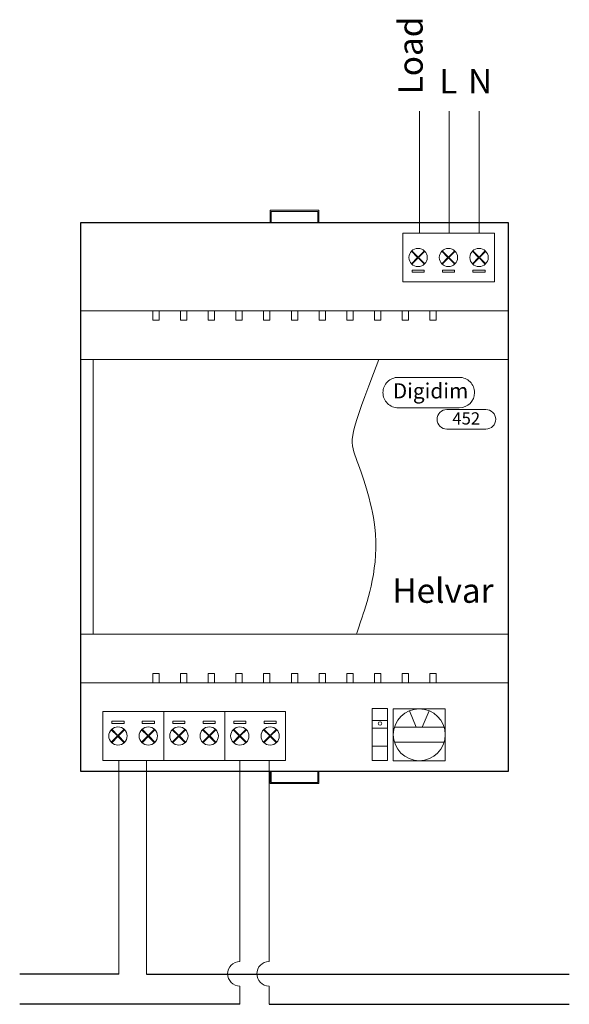
# Model space of a CAD drawing. Units: millimetres. Extents: x -4 to 86, y 3 to 165.
import ezdxf

# ---------------------------------------------------------------- set-up
doc = ezdxf.new("R2010")
doc.units = ezdxf.units.MM
doc.header["$LTSCALE"] = 0.5

msp = doc.modelspace()

# ---------------------------------------------------------------- linework, layer by layer
at = {"color": 0, "lineweight": 9}
for p, q in [((40.9, 133.67), (36.9, 133.67)), ((36.9, 133.67), (36.9, 131.67)), ((40.9, 133.67), (44.9, 133.67)), ((44.9, 133.67), (44.9, 131.67)), ((58.61, 129.91), (58.61, 121.91)), ((58.61, 129.91), (58.61, 121.91)), ((73.65, 129.91), (73.65, 121.91)), ((73.65, 129.91), (73.65, 121.91)), ((73.65, 129.91), (73.65, 121.91)), ((73.65, 129.91), (73.65, 121.91)), ((54.7, 109.17), (75.9, 109.17)), ((75.9, 109.17), (75.9, 64.17)), ((75.9, 64.17), (51.03, 64.17)), ((65.58, 43.42), (65.58, 51.92)), ((9.51, 43.47), (9.51, 51.47)), ((9.51, 43.47), (9.51, 51.47)), ((19.48, 43.47), (19.48, 51.47)), ((19.48, 43.47), (19.48, 51.47)), ((19.48, 43.47), (19.48, 51.47)), ((19.48, 43.47), (19.48, 51.47)), ((29.46, 43.47), (29.46, 51.47)), ((29.46, 43.47), (29.46, 51.47)), ((29.46, 43.47), (29.46, 51.47)), ((29.46, 43.47), (29.46, 51.47)), ((39.44, 43.47), (39.44, 51.47)), ((39.44, 43.47), (39.44, 51.47)), ((36.9, 39.67), (36.9, 41.67)), ((44.9, 39.67), (44.9, 41.67)), ((40.9, 39.67), (36.9, 39.67)), ((40.9, 39.67), (44.9, 39.67))]:
    msp.add_line(p, q, dxfattribs=at)
at = {"color": 0}
for p, q in [((5.9, 131.67), (75.9, 131.67)), ((5.9, 41.67), (5.9, 131.67)), ((75.9, 131.67), (75.9, 41.67)), ((75.9, 41.67), (5.9, 41.67)), ((31.94, 3.48), (-4.1, 3.48))]:
    msp.add_line(p, q, dxfattribs=at)
at = {"color": 1, "lineweight": 9}
for p, q in [((12.11, 43.43), (12.11, 13.53)), ((16.67, 43.43), (16.67, 13.53))]:
    msp.add_line(p, q, dxfattribs=at)
at = {"lineweight": 9}
for p, q in [((36.73, 43.37), (36.73, 10.48)), ((36.73, 6.48), (36.73, 3.48))]:
    msp.add_line(p, q, dxfattribs=at)
at = {"color": 1}
for p, q in [((12.11, 8.43), (-4.1, 8.43)), ((16.67, 8.43), (85.9, 8.43))]:
    msp.add_line(p, q, dxfattribs=at)
msp.add_line((36.73, 3.48), (85.9, 3.48))
at = {"color": 36, "lineweight": 9}
for points in [[(61.39, 129.91), (61.39, 149.91)], [(66.24, 129.91), (66.24, 149.91)]]:
    msp.add_lwpolyline(points, dxfattribs=at)
at = {"color": 5, "lineweight": 9}
msp.add_lwpolyline([(71.12, 129.91), (71.12, 149.91)], dxfattribs=at)
at = {"color": 0, "lineweight": 9}
for points in [[(36.9, 131.67), (37.1, 131.67), (37.1, 133.47), (37.1, 133.47), (44.7, 133.47), (44.7, 133.47), (44.7, 131.67)], [(73.65, 129.91), (58.61, 129.91)], [(60.04, 126.93), (61.06, 125.91)], [(60.04, 124.88), (61.06, 125.91)], [(61.14, 125.98), (60.12, 127)], [(61.14, 125.98), (62.16, 127)], [(62.24, 126.93), (61.22, 125.91)], [(62.24, 124.88), (61.22, 125.91)], [(65.01, 126.93), (66.03, 125.91)], [(65.01, 124.88), (66.03, 125.91)], [(66.11, 125.98), (65.09, 127)], [(66.11, 125.98), (67.13, 127)], [(67.21, 126.93), (66.19, 125.91)], [(67.21, 124.88), (66.19, 125.91)], [(70.02, 126.93), (71.04, 125.91)], [(70.02, 124.88), (71.04, 125.91)], [(71.12, 125.98), (70.1, 127)], [(71.12, 125.98), (72.14, 127)], [(72.22, 126.93), (71.19, 125.91)], [(72.22, 124.88), (71.19, 125.91)], [(61.14, 125.83), (60.12, 124.81)], [(61.14, 125.83), (62.16, 124.81)], [(66.11, 125.83), (65.09, 124.81)], [(66.11, 125.83), (67.13, 124.81)], [(71.12, 125.83), (70.1, 124.81)], [(71.12, 125.83), (72.14, 124.81)], [(58.61, 121.91), (68.59, 121.91)], [(68.59, 121.91), (73.65, 121.91)], [(75.9, 109.17), (75.9, 119.17), (75.9, 117.17), (5.9, 117.17)], [(51.56, 117.17), (61.54, 117.17)], [(75.9, 86.67), (75.9, 109.17), (5.9, 109.17), (5.9, 64.17), (75.9, 64.17)], [(54.7, 109.17), (5.9, 109.17), (5.9, 64.17), (51.03, 64.17)], [(5.9, 64.17), (7.9, 64.17), (7.9, 109.17), (54.7, 109.17), (7.9, 109.17), (7.9, 64.17), (51.03, 64.17)], [(75.9, 64.17), (75.9, 54.17), (75.9, 56.17), (5.9, 56.17)], [(56.11, 43.47), (53.61, 43.47), (53.61, 51.97), (56.11, 51.97), (56.11, 43.47)], [(65.58, 43.42), (57.08, 43.42), (57.08, 51.92), (65.58, 51.92), (65.58, 43.42)], [(19.48, 51.47), (9.51, 51.47)], [(29.46, 51.47), (19.48, 51.47)], [(39.44, 51.47), (29.46, 51.47)], [(61.33, 48.9), (60.83, 48.9), (59.74, 51.61)], [(61.33, 48.9), (61.83, 48.9), (62.93, 51.61)], [(10.88, 48.49), (11.91, 47.47)], [(11.98, 47.54), (10.96, 48.57)], [(11.98, 47.54), (13.01, 48.57)], [(13.08, 48.49), (12.06, 47.47)], [(15.85, 48.49), (16.88, 47.47)], [(16.95, 47.54), (15.93, 48.57)], [(16.95, 47.54), (17.98, 48.57)], [(18.05, 48.49), (17.03, 47.47)], [(20.86, 48.49), (21.89, 47.47)], [(21.96, 47.54), (20.94, 48.57)], [(21.96, 47.54), (22.98, 48.57)], [(23.06, 48.49), (22.04, 47.47)], [(25.83, 48.49), (26.86, 47.47)], [(26.93, 47.54), (25.91, 48.57)], [(26.93, 47.54), (27.95, 48.57)], [(28.03, 48.49), (27.01, 47.47)], [(30.84, 48.49), (31.86, 47.47)], [(31.94, 47.54), (30.92, 48.57)], [(31.94, 47.54), (32.96, 48.57)], [(33.04, 48.49), (32.01, 47.47)], [(35.81, 48.49), (36.83, 47.47)], [(36.91, 47.54), (35.89, 48.57)], [(36.91, 47.54), (37.93, 48.57)], [(38.01, 48.49), (36.98, 47.47)], [(53.61, 50.03), (56.11, 50.03)], [(56.11, 48.75), (53.61, 48.75)], [(65.4, 48.9), (57.27, 48.9)], [(10.88, 46.45), (11.91, 47.47)], [(11.98, 47.39), (10.96, 46.37)], [(11.98, 47.39), (13.01, 46.37)], [(13.08, 46.45), (12.06, 47.47)], [(15.85, 46.45), (16.88, 47.47)], [(16.95, 47.39), (15.93, 46.37)], [(16.95, 47.39), (17.98, 46.37)], [(18.05, 46.45), (17.03, 47.47)], [(20.86, 46.45), (21.89, 47.47)], [(21.96, 47.39), (20.94, 46.37)], [(21.96, 47.39), (22.98, 46.37)], [(23.06, 46.45), (22.04, 47.47)], [(25.83, 46.45), (26.86, 47.47)], [(26.93, 47.39), (25.91, 46.37)], [(26.93, 47.39), (27.95, 46.37)], [(28.03, 46.45), (27.01, 47.47)], [(30.84, 46.45), (31.86, 47.47)], [(31.94, 47.39), (30.92, 46.37)], [(31.94, 47.39), (32.96, 46.37)], [(33.04, 46.45), (32.01, 47.47)], [(35.81, 46.45), (36.83, 47.47)], [(36.91, 47.39), (35.89, 46.37)], [(36.91, 47.39), (37.93, 46.37)], [(38.01, 46.45), (36.98, 47.47)], [(56.11, 45.82), (53.61, 45.82)], [(65.4, 46.43), (57.27, 46.43)], [(9.51, 43.47), (19.48, 43.47)], [(19.48, 43.47), (29.46, 43.47)], [(29.46, 43.47), (39.44, 43.47)], [(36.9, 41.67), (37.1, 41.67), (37.1, 39.87), (37.1, 39.87), (44.7, 39.87), (44.7, 39.87), (44.7, 41.67)]]:
    msp.add_lwpolyline(points, dxfattribs=at)
for points in [[(5.9, 131.67), (75.9, 131.67), (75.9, 117.17), (5.9, 117.17)], [(58.61, 129.91), (73.65, 129.91), (73.65, 121.91), (58.61, 121.91)], [(62.13, 123.48), (60.15, 123.48), (60.15, 123.83), (62.13, 123.83)], [(67.1, 123.48), (65.12, 123.48), (65.12, 123.83), (67.1, 123.83)], [(72.11, 123.48), (70.12, 123.48), (70.12, 123.83), (72.11, 123.83)], [(5.9, 117.17), (75.9, 117.17), (75.9, 109.17), (5.9, 109.17)], [(17.68, 117.17), (18.72, 117.17), (18.72, 115.64), (17.68, 115.64)], [(22.22, 117.17), (23.26, 117.17), (23.26, 115.64), (22.22, 115.64)], [(26.76, 117.17), (27.8, 117.17), (27.8, 115.64), (26.76, 115.64)], [(31.3, 117.17), (32.34, 117.17), (32.34, 115.64), (31.3, 115.64)], [(35.84, 117.17), (36.88, 117.17), (36.88, 115.64), (35.84, 115.64)], [(40.38, 117.17), (41.42, 117.17), (41.42, 115.64), (40.38, 115.64)], [(44.91, 117.17), (45.95, 117.17), (45.95, 115.64), (44.91, 115.64)], [(49.45, 117.17), (50.49, 117.17), (50.49, 115.64), (49.45, 115.64)], [(53.99, 117.17), (55.03, 117.17), (55.03, 115.64), (53.99, 115.64)], [(58.53, 117.17), (59.57, 117.17), (59.57, 115.64), (58.53, 115.64)], [(64.11, 117.17), (63.07, 117.17), (63.07, 115.64), (64.11, 115.64)], [(5.9, 109.17), (7.9, 109.17), (7.9, 64.17), (5.9, 64.17)], [(5.9, 64.17), (75.9, 64.17), (75.9, 56.17), (5.9, 56.17)], [(17.68, 56.17), (18.72, 56.17), (18.72, 57.69), (17.68, 57.69)], [(22.22, 56.17), (23.26, 56.17), (23.26, 57.69), (22.22, 57.69)], [(26.76, 56.17), (27.8, 56.17), (27.8, 57.69), (26.76, 57.69)], [(31.3, 56.17), (32.34, 56.17), (32.34, 57.69), (31.3, 57.69)], [(35.84, 56.17), (36.88, 56.17), (36.88, 57.69), (35.84, 57.69)], [(40.38, 56.17), (41.42, 56.17), (41.42, 57.69), (40.38, 57.69)], [(44.91, 56.17), (45.95, 56.17), (45.95, 57.69), (44.91, 57.69)], [(49.45, 56.17), (50.49, 56.17), (50.49, 57.69), (49.45, 57.69)], [(53.99, 56.17), (55.03, 56.17), (55.03, 57.69), (53.99, 57.69)], [(58.53, 56.17), (59.57, 56.17), (59.57, 57.69), (58.53, 57.69)], [(64.11, 56.17), (63.07, 56.17), (63.07, 57.69), (64.11, 57.69)], [(10.99, 49.9), (12.98, 49.9), (12.98, 49.54), (10.99, 49.54)], [(15.96, 49.9), (17.95, 49.9), (17.95, 49.54), (15.96, 49.54)], [(20.97, 49.9), (22.95, 49.9), (22.95, 49.54), (20.97, 49.54)], [(25.94, 49.9), (27.92, 49.9), (27.92, 49.54), (25.94, 49.54)], [(30.95, 49.9), (32.93, 49.9), (32.93, 49.54), (30.95, 49.54)], [(35.92, 49.9), (37.9, 49.9), (37.9, 49.54), (35.92, 49.54)]]:
    msp.add_lwpolyline(points, close=True, dxfattribs=at)
for points in [[(67.88, 101.26), (57.88, 101.26, -0.414214), (55.38, 103.76, -0.414214), (57.88, 106.26), (67.88, 106.26, -0.414214), (70.38, 103.76), (70.38, 103.76)], [(72.24, 97.78), (65.84, 97.78, -0.414214), (64.24, 99.38, -0.414214), (65.84, 100.98), (72.24, 100.98, -0.414214), (73.84, 99.38), (73.84, 99.38)]]:
    msp.add_lwpolyline(points, format="xyb", dxfattribs=at)
at = {"color": 1, "lineweight": 9}
for points in [[(12.11, 43.43), (12.11, 8.43)], [(16.67, 43.43), (16.67, 8.43)]]:
    msp.add_lwpolyline(points, dxfattribs=at)
at = {"lineweight": 9}
for points in [[(31.94, 43.37), (31.94, 10.48)], [(31.94, 43.37), (31.94, 10.48)], [(31.94, 6.48), (31.94, 3.48)]]:
    msp.add_lwpolyline(points, dxfattribs=at)
at = {"color": 0, "lineweight": 9}
for centre, radius in [((61.14, 125.91), 1.5), ((66.11, 125.91), 1.5), ((71.12, 125.91), 1.5), ((61.33, 47.67), 4.25), ((11.98, 47.47), 1.5), ((16.95, 47.47), 1.5), ((21.96, 47.47), 1.5), ((26.93, 47.47), 1.5), ((31.94, 47.47), 1.5), ((36.91, 47.47), 1.5), ((54.9, 49.51), 0.295)]:
    msp.add_circle(centre, radius, dxfattribs=at)
for centre, radius in [((67.88, 103.76), 2.5), ((72.24, 99.38), 1.6)]:
    msp.add_arc(centre, radius, 270, 0, dxfattribs=at)
at = {"lineweight": 9}
for centre in [(31.94, 8.48), (36.73, 8.48)]:
    msp.add_arc(centre, 2, 90, 270, dxfattribs=at)
at = {"color": 0, "lineweight": 9}
msp.add_open_spline([(54.7, 109.17), (49.81, 96.22), (49.81, 96.22), (56.05, 79.05), (51.03, 64.17), (51.03, 64.17), (51.03, 64.17), (51.03, 64.17)], degree=3, knots=[0, 0, 0, 0, 12.219432, 21.729421, 36.200342, 50.452719, 53.047514, 53.047514, 53.047514, 53.047514], dxfattribs=at)

# ---------------------------------------------------------------- texts
at = {"insert": (59.89, 152.67), "char_height": 4, "width": 14.303, "attachment_point": 4, "rotation": 90}
msp.add_mtext('{\\fVerdana|b0|i0|c0|p0;Load}', dxfattribs=at)
at = {"char_height": 4, "attachment_point": 5}
for s, insert, width in [('{\\fVerdana|b0|i0|c0|p0;L}', (66.09, 154.8), 12.3526), ('{\\fVerdana|b0|i0|c0|p0;N}', (71.29, 154.8), 9.427)]:
    msp.add_mtext(s, dxfattribs=dict(at, insert=insert, width=width))
at = {"color": 0, "lineweight": 9, "attachment_point": 1}
for s, insert, char_height, width in [('{\\fVerdana|b0|i0|c0|p34;Digidim }', (57, 105.3), 2.5, 130.0587), ('{\\fVerdana|b0|i0|c0|p34;452 }', (66.75, 100.53), 2, 104.0469), ('{\\fVerdana|b0|i0|c0|p34;Helvar}', (56.92, 73.3), 4, 130.0587)]:
    msp.add_mtext(s, dxfattribs=dict(at, insert=insert, char_height=char_height, width=width))

doc.saveas('drawing.dxf')
